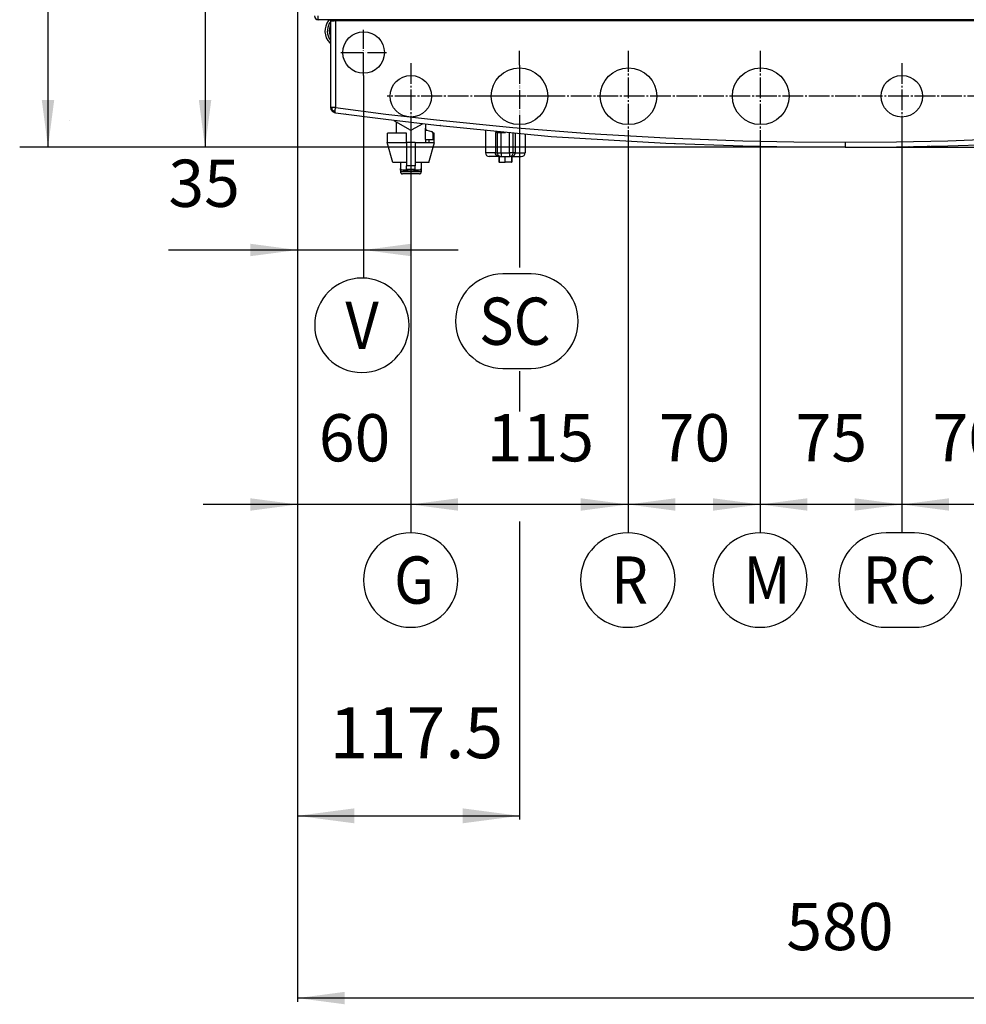
# Model space of a CAD drawing. Units: inches. Extents: x -1773 to -494, y -635 to 866.
# Drawn here: x -1740 to -1238, y -635 to -114 of the extents above; entities that cross this region are included whole.
import ezdxf

# ---------------------------------------------------------------- set-up
doc = ezdxf.new("R2010")
doc.units = ezdxf.units.IN
for name, pattern in [('DASH_CENTER', [14, 11, -1, 1, -1]), ('DOT_CENTER', [14, 12, -1, 0, -1]), ('PHANTOM', [13, 10, -1, 0, -1, 0, -1])]:
    doc.linetypes.add(name, pattern=pattern)
doc.layers.add('1', color=7, linetype='Continuous')
doc.styles.add('CONVERTER_11', font='txt.shx', dxfattribs={"width": 0.9})
doc.dimstyles.new('ME10_DIM_10', dxfattribs={"dimtxt": 25, "dimasz": 25, "dimexe": 2, "dimexo": 0, "dimgap": 2, "dimtad": 1, "dimdsep": 46, "dimtxsty": 'CONVERTER_11', "dimsah": 1, "dimcen": 0.09, "dimclrd": 2, "dimclre": 2, "dimclrt": 7, "dimadec": 0, "dimazin": 0, "dimtfac": 1, "dimtdec": 4, "dimtmove": 0, "dimatfit": 3, "dimfxl": 0, "dimtolj": 1, "dimtzin": 0, "dimarcsym": 0})
doc.dimstyles.new('ME10_DIM_11', dxfattribs={"dimtxt": 25, "dimasz": 25, "dimexe": 15, "dimexo": 0, "dimgap": 15, "dimtad": 1, "dimdec": 3, "dimdsep": 46, "dimtxsty": 'CONVERTER_11', "dimsah": 1, "dimcen": 0.09, "dimclrd": 2, "dimclre": 2, "dimclrt": 7, "dimadec": 0, "dimazin": 0, "dimtfac": 1, "dimtdec": 4, "dimtmove": 0, "dimatfit": 3, "dimfxl": 0, "dimtolj": 1, "dimtzin": 0, "dimarcsym": 0})
doc.dimstyles.new('ME10_DIM_12', dxfattribs={"dimtxt": 25, "dimasz": 25, "dimexe": 15, "dimexo": 0, "dimgap": 15, "dimtad": 1, "dimdec": 3, "dimdsep": 46, "dimtxsty": 'CONVERTER_11', "dimsah": 1, "dimcen": 0.09, "dimclrd": 2, "dimclre": 2, "dimclrt": 7, "dimadec": 0, "dimazin": 0, "dimtfac": 1, "dimtdec": 4, "dimtmove": 0, "dimatfit": 3, "dimfxl": 0, "dimtolj": 1, "dimtzin": 0, "dimarcsym": 0})
doc.dimstyles.new('ME10_DIM_19', dxfattribs={"dimtxt": 25, "dimasz": 25, "dimexe": 15, "dimexo": 0, "dimgap": 15, "dimtad": 1, "dimdec": 3, "dimdsep": 46, "dimtxsty": 'CONVERTER_11', "dimsah": 1, "dimcen": 0.09, "dimclrd": 2, "dimclre": 2, "dimclrt": 7, "dimadec": 0, "dimazin": 0, "dimtfac": 1, "dimtdec": 4, "dimtmove": 0, "dimatfit": 3, "dimfxl": 0, "dimtolj": 1, "dimtzin": 0, "dimarcsym": 0})
doc.dimstyles.new('ME10_DIM_20', dxfattribs={"dimtxt": 27, "dimasz": 30, "dimexe": 2, "dimexo": 0, "dimgap": 2, "dimtad": 1, "dimdsep": 46, "dimtxsty": 'CONVERTER_11', "dimsah": 1, "dimcen": 0.09, "dimclrd": 2, "dimclre": 2, "dimclrt": 7, "dimadec": 0, "dimazin": 0, "dimtfac": 1, "dimtdec": 4, "dimtmove": 0, "dimatfit": 3, "dimfxl": 0, "dimtolj": 1, "dimtzin": 0, "dimarcsym": 0})
doc.dimstyles.new('ME10_DIM_22', dxfattribs={"dimtxt": 25, "dimasz": 25, "dimexe": 2, "dimexo": 0, "dimgap": 2, "dimtad": 1, "dimdsep": 46, "dimtxsty": 'CONVERTER_11', "dimsah": 1, "dimcen": 0.09, "dimclrd": 2, "dimclre": 2, "dimclrt": 7, "dimadec": 0, "dimazin": 0, "dimtfac": 1, "dimtdec": 4, "dimtmove": 0, "dimatfit": 3, "dimfxl": 0, "dimtolj": 1, "dimtzin": 0, "dimarcsym": 0})
doc.dimstyles.new('ME10_DIM_24', dxfattribs={"dimtxt": 25, "dimasz": 25, "dimexe": 15, "dimexo": 0, "dimgap": 15, "dimtad": 1, "dimdec": 3, "dimdsep": 46, "dimtxsty": 'CONVERTER_11', "dimsah": 1, "dimcen": 0.09, "dimclrd": 2, "dimclre": 2, "dimclrt": 7, "dimadec": 0, "dimazin": 0, "dimtfac": 1, "dimtdec": 4, "dimtmove": 0, "dimatfit": 3, "dimfxl": 0, "dimtolj": 1, "dimtzin": 0, "dimarcsym": 0})
doc.dimstyles.new('ME10_DIM_25', dxfattribs={"dimtxt": 25, "dimasz": 25, "dimexe": 15, "dimexo": 0, "dimgap": 15, "dimtad": 1, "dimdec": 3, "dimdsep": 46, "dimtxsty": 'CONVERTER_11', "dimsah": 1, "dimcen": 0.09, "dimclrd": 2, "dimclre": 2, "dimclrt": 7, "dimadec": 0, "dimazin": 0, "dimtfac": 1, "dimtdec": 4, "dimtmove": 0, "dimatfit": 3, "dimfxl": 0, "dimtolj": 1, "dimtzin": 0, "dimarcsym": 0})
doc.dimstyles.new('ME10_DIM_26', dxfattribs={"dimtxt": 25, "dimasz": 25, "dimexe": 15, "dimexo": 0, "dimgap": 15, "dimtad": 1, "dimdec": 3, "dimdsep": 46, "dimtxsty": 'CONVERTER_11', "dimsah": 1, "dimcen": 0.09, "dimclrd": 2, "dimclre": 2, "dimclrt": 7, "dimadec": 0, "dimazin": 0, "dimtfac": 1, "dimtdec": 4, "dimtmove": 0, "dimatfit": 3, "dimfxl": 0, "dimtolj": 1, "dimtzin": 0, "dimarcsym": 0})
doc.dimstyles.new('ME10_DIM_27', dxfattribs={"dimtxt": 25, "dimasz": 25, "dimexe": 15, "dimexo": 0, "dimgap": 15, "dimtad": 1, "dimdec": 3, "dimdsep": 46, "dimtxsty": 'CONVERTER_11', "dimsah": 1, "dimcen": 0.09, "dimclrd": 2, "dimclre": 2, "dimclrt": 7, "dimadec": 0, "dimazin": 0, "dimtfac": 1, "dimtdec": 4, "dimtmove": 0, "dimatfit": 3, "dimfxl": 0, "dimtolj": 1, "dimtzin": 0, "dimarcsym": 0})
doc.dimstyles.new('ME10_DIM_28', dxfattribs={"dimtxt": 25, "dimasz": 25, "dimexe": 15, "dimexo": 0, "dimgap": 15, "dimtad": 1, "dimdec": 3, "dimdsep": 46, "dimtxsty": 'CONVERTER_11', "dimsah": 1, "dimcen": 0.09, "dimclrd": 2, "dimclre": 2, "dimclrt": 7, "dimadec": 0, "dimazin": 0, "dimtfac": 1, "dimtdec": 4, "dimtmove": 0, "dimatfit": 3, "dimfxl": 0, "dimtolj": 1, "dimtzin": 0, "dimarcsym": 0})

# ---------------------------------------------------------------- blocks, each defined once
blk = doc.blocks.new('*D2')
at = {"layer": '1', "color": 2, "linetype": 'Continuous'}
for p, q in [((-1592.63, -110.12), (-1592.63, -633.93)), ((-1012.75, -110.79), (-1012.75, -633.93)), ((-1012.75, -631.93), (-1592.63, -631.93))]:
    blk.add_line(p, q, dxfattribs=at)
at = {"layer": '1', "color": 2}
for points in [[(-1567.63, -628.64), (-1567.63, -635.22), (-1592.63, -631.93)], [(-1037.75, -635.22), (-1037.75, -628.64), (-1012.75, -631.93)]]:
    blk.add_solid(points, dxfattribs=at)
at = {"layer": '1', "color": 7, "insert": (-1333.82, -614.37), "char_height": 25, "attachment_point": 7, "rotation": 0.0001, "line_spacing_factor": 0.60024, "style": 'CONVERTER_11'}
blk.add_mtext('580', dxfattribs=at)
blk = doc.blocks.new('*D3')
at = {"layer": '1', "color": 2, "linetype": 'Continuous'}
for p, q in [((-945.55, -154.62), (-945.55, -75.43)), ((-1044.89, -154.62), (-930.55, -154.62)), ((-945.55, -181.62), (-945.55, -154.62)), ((-1302.63, -181.62), (-930.55, -181.62)), ((-945.55, -231.62), (-945.55, -181.62))]:
    blk.add_line(p, q, dxfattribs=at)
at = {"layer": '1', "color": 2}
for points in [[(-948.84, -129.62), (-942.26, -129.62), (-945.55, -154.62)], [(-942.26, -206.62), (-948.84, -206.62), (-945.55, -181.62)]]:
    blk.add_solid(points, dxfattribs=at)
at = {"layer": '1', "color": 7, "insert": (-960.55, -112.93), "char_height": 25, "attachment_point": 7, "rotation": 90, "line_spacing_factor": 0.60024, "style": 'CONVERTER_11'}
blk.add_mtext('27', dxfattribs=at)
blk = doc.blocks.new('*D4')
at = {"layer": '1', "color": 2, "linetype": 'Continuous'}
for p, q in [((-1472.63, 708.38), (-1739.78, 708.38)), ((-1724.78, -181.62), (-1724.78, 708.38)), ((-1302.63, -181.62), (-1739.78, -181.62))]:
    blk.add_line(p, q, dxfattribs=at)
at = {"layer": '1', "color": 2}
for points in [[(-1721.49, 683.38), (-1728.07, 683.38), (-1724.78, 708.38)], [(-1728.07, -156.62), (-1721.49, -156.62), (-1724.78, -181.62)]]:
    blk.add_solid(points, dxfattribs=at)
at = {"layer": '1', "color": 7, "insert": (-1740.16, 242.58), "char_height": 25, "attachment_point": 7, "rotation": 90, "line_spacing_factor": 0.60024, "style": 'CONVERTER_11'}
blk.add_mtext('890', dxfattribs=at)
blk = doc.blocks.new('*D11')
at = {"layer": '1', "color": 2, "linetype": 'Continuous'}
for p, q in [((-1592.63, -110.12), (-1592.63, -250.98)), ((-1557.63, -143.58), (-1557.63, -250.98)), ((-1661.03, -235.98), (-1592.63, -235.98)), ((-1592.63, -235.98), (-1557.63, -235.98)), ((-1557.63, -235.98), (-1507.63, -235.98))]:
    blk.add_line(p, q, dxfattribs=at)
at = {"layer": '1', "color": 2}
for points in [[(-1617.63, -239.27), (-1617.63, -232.69), (-1592.63, -235.98)], [(-1532.63, -232.69), (-1532.63, -239.27), (-1557.63, -235.98)]]:
    blk.add_solid(points, dxfattribs=at)
at = {"layer": '1', "color": 7, "insert": (-1661.03, -220.98), "char_height": 25, "attachment_point": 7, "rotation": 0.0001, "line_spacing_factor": 0.60024, "style": 'CONVERTER_11'}
blk.add_mtext('35', dxfattribs=at)
blk = doc.blocks.new('*D12')
at = {"layer": '1', "color": 2, "linetype": 'Continuous'}
for p, q in [((-1592.63, -110.12), (-1592.63, -537.47)), ((-1475.13, -178.62), (-1475.13, -245.24)), ((-1475.13, -300.12), (-1475.13, -321.46)), ((-1475.13, -379.73), (-1475.13, -537.47)), ((-1592.63, -535.47), (-1475.13, -535.47))]:
    blk.add_line(p, q, dxfattribs=at)
at = {"layer": '1', "color": 2}
for points in [[(-1562.63, -531.52), (-1562.63, -539.42), (-1592.63, -535.47)], [(-1505.13, -539.42), (-1505.13, -531.52), (-1475.13, -535.47)]]:
    blk.add_solid(points, dxfattribs=at)
at = {"layer": '1', "color": 7, "insert": (-1575.76, -513.41), "char_height": 27, "attachment_point": 7, "rotation": 0.0001, "line_spacing_factor": 0.60024, "style": 'CONVERTER_11'}
blk.add_mtext('117.5', dxfattribs=at)
blk = doc.blocks.new('*D14')
at = {"layer": '1', "color": 2, "linetype": 'Continuous'}
for p, q in [((-1591.23, 688.38), (-1643.62, 688.38)), ((-1641.62, 688.38), (-1641.62, -181.62)), ((-1302.63, -181.62), (-1643.62, -181.62))]:
    blk.add_line(p, q, dxfattribs=at)
at = {"layer": '1', "color": 2}
for points in [[(-1638.32, 663.38), (-1644.91, 663.38), (-1641.62, 688.38)], [(-1644.91, -156.62), (-1638.32, -156.62), (-1641.62, -181.62)]]:
    blk.add_solid(points, dxfattribs=at)
at = {"layer": '1', "color": 7, "insert": (-1656.45, 221.2), "char_height": 25, "attachment_point": 7, "rotation": 90, "line_spacing_factor": 0.60024, "style": 'CONVERTER_11'}
blk.add_mtext('870', dxfattribs=at)
blk = doc.blocks.new('*D16')
at = {"layer": '1', "color": 2, "linetype": 'Continuous'}
for p, q in [((-1592.63, -110.12), (-1592.63, -385.68)), ((-1532.63, -172.22), (-1532.63, -385.68)), ((-1592.63, -370.68), (-1642.63, -370.68)), ((-1532.63, -370.68), (-1592.63, -370.68)), ((-1482.63, -370.68), (-1532.63, -370.68))]:
    blk.add_line(p, q, dxfattribs=at)
at = {"layer": '1', "color": 2}
for points in [[(-1617.63, -373.97), (-1617.63, -367.39), (-1592.63, -370.68)], [(-1507.63, -367.39), (-1507.63, -373.97), (-1532.63, -370.68)]]:
    blk.add_solid(points, dxfattribs=at)
at = {"layer": '1', "color": 7, "insert": (-1581.38, -355.68), "char_height": 25, "attachment_point": 7, "rotation": 0.0001, "line_spacing_factor": 0.60024, "style": 'CONVERTER_11'}
blk.add_mtext('60', dxfattribs=at)
blk = doc.blocks.new('*D17')
at = {"layer": '1', "color": 2, "linetype": 'Continuous'}
for p, q in [((-1532.63, -172.22), (-1532.63, -385.68)), ((-1417.63, -178.62), (-1417.63, -385.68)), ((-1417.63, -370.68), (-1532.63, -370.68))]:
    blk.add_line(p, q, dxfattribs=at)
at = {"layer": '1', "color": 2}
for points in [[(-1507.63, -367.39), (-1507.63, -373.97), (-1532.63, -370.68)], [(-1442.63, -373.97), (-1442.63, -367.39), (-1417.63, -370.68)]]:
    blk.add_solid(points, dxfattribs=at)
at = {"layer": '1', "color": 7, "insert": (-1492.44, -355.68), "char_height": 25, "attachment_point": 7, "rotation": 0.0001, "line_spacing_factor": 0.60024, "style": 'CONVERTER_11'}
blk.add_mtext('115', dxfattribs=at)
blk = doc.blocks.new('*D18')
at = {"layer": '1', "color": 2, "linetype": 'Continuous'}
for p, q in [((-1417.63, -178.62), (-1417.63, -385.68)), ((-1347.63, -178.62), (-1347.63, -385.68)), ((-1347.63, -370.68), (-1417.63, -370.68))]:
    blk.add_line(p, q, dxfattribs=at)
at = {"layer": '1', "color": 2}
for points in [[(-1392.63, -367.39), (-1392.63, -373.97), (-1417.63, -370.68)], [(-1372.63, -373.97), (-1372.63, -367.39), (-1347.63, -370.68)]]:
    blk.add_solid(points, dxfattribs=at)
at = {"layer": '1', "color": 7, "insert": (-1401.38, -355.68), "char_height": 25, "attachment_point": 7, "rotation": 0.0001, "line_spacing_factor": 0.60024, "style": 'CONVERTER_11'}
blk.add_mtext('70', dxfattribs=at)
blk = doc.blocks.new('*D19')
at = {"layer": '1', "color": 2, "linetype": 'Continuous'}
for p, q in [((-1272.63, -172.22), (-1272.63, -385.68)), ((-1347.63, -178.62), (-1347.63, -385.68)), ((-1272.63, -370.68), (-1347.63, -370.68))]:
    blk.add_line(p, q, dxfattribs=at)
at = {"layer": '1', "color": 2}
for points in [[(-1322.63, -367.39), (-1322.63, -373.97), (-1347.63, -370.68)], [(-1297.63, -373.97), (-1297.63, -367.39), (-1272.63, -370.68)]]:
    blk.add_solid(points, dxfattribs=at)
at = {"layer": '1', "color": 7, "insert": (-1328.88, -355.68), "char_height": 25, "attachment_point": 7, "rotation": 0.0001, "line_spacing_factor": 0.60024, "style": 'CONVERTER_11'}
blk.add_mtext('75', dxfattribs=at)
blk = doc.blocks.new('*D20')
at = {"layer": '1', "color": 2, "linetype": 'Continuous'}
for p, q in [((-1272.63, -172.22), (-1272.63, -385.68)), ((-1202.63, -172.22), (-1202.63, -385.68)), ((-1202.63, -370.68), (-1272.63, -370.68))]:
    blk.add_line(p, q, dxfattribs=at)
at = {"layer": '1', "color": 2}
for points in [[(-1247.63, -367.39), (-1247.63, -373.97), (-1272.63, -370.68)], [(-1227.63, -373.97), (-1227.63, -367.39), (-1202.63, -370.68)]]:
    blk.add_solid(points, dxfattribs=at)
at = {"layer": '1', "color": 7, "insert": (-1256.38, -355.68), "char_height": 25, "attachment_point": 7, "rotation": 0.0001, "line_spacing_factor": 0.60024, "style": 'CONVERTER_11'}
blk.add_mtext('70', dxfattribs=at)
blk = doc.blocks.new('15_026835______VICTRIX_ZEUS_24_KW_DIMENSIONI_PRINCIPALI_____________________', base_point=(-1086.016, 170.6378))
at = {"color": 3, "linetype": 'Continuous'}
for p, q in [((-1581.6337, -114.1229), (-1581.6337, -112.1241)), ((-1581.6337, -114.1241), (-1581.6337, -114.1229)), ((-1023.6337, -114.1241), (-1581.6337, -114.1241)), ((-1575.825, -114.1241), (-1576.2104, -114.5296)), ((-1575.6337, -114.1241), (-1575.4561, -114.1609)), ((-1575.4561, -114.1609), (-1575.4326, -114.1721)), ((-1575.4326, -114.1721), (-1575.3408, -114.2208)), ((-1575.4326, -114.1721), (-1575.4089, -114.1833)), ((-1575.4089, -114.1833), (-1575.3406, -114.2209)), ((-1575.3408, -114.2208), (-1575.2802, -114.2705)), ((-1575.3406, -114.2209), (-1575.2801, -114.2705)), ((-1575.2802, -114.2705), (-1575.2636, -114.2907)), ((-1575.2801, -114.2705), (-1575.2636, -114.2907)), ((-1575.2636, -114.2907), (-1575.204, -114.3758)), ((-1575.204, -114.3758), (-1575.1594, -114.4701)), ((-1575.1594, -114.4701), (-1575.1528, -114.4951)), ((-1575.1594, -114.4701), (-1575.153, -114.4946)), ((-1575.153, -114.4946), (-1575.1379, -114.5969)), ((-1575.1528, -114.4951), (-1575.1337, -114.6241)), ((-1575.1379, -114.5969), (-1575.1337, -114.6241)), ((-1575.1337, -114.6241), (-1575.1337, -160.3557)), ((-1575.1337, -114.6241), (-1575.0552, -114.6323)), ((-1575.0552, -114.6323), (-1575.0159, -114.6365)), ((-1575.0159, -114.6365), (-1574.687, -114.6435)), ((-1574.687, -114.6435), (-1574.3685, -114.6433)), ((-1574.3685, -114.6433), (-1573.9833, -114.638)), ((-1573.9833, -114.638), (-1573.3042, -114.6181)), ((-1573.3042, -114.6181), (-1572.5358, -114.5805)), ((-1572.5997, -114.1274), (-1572.6029, -114.1241)), ((-1572.5673, -114.1995), (-1572.5997, -114.1274)), ((-1572.5574, -114.2554), (-1572.5673, -114.1995)), ((-1572.5491, -114.324), (-1572.5574, -114.2554)), ((-1572.5467, -114.3556), (-1572.5491, -114.324)), ((-1572.5358, -114.5805), (-1572.5467, -114.3556)), ((-1572.5358, -114.5805), (-1572.5366, -160.6172)), ((-1572.5358, -114.5805), (-1032.7316, -114.5805)), ((-1553.8337, -114.1909), (-1553.754, -114.1241)), ((-1553.8337, -114.1909), (-1547.4553, -114.1909)), ((-1553.8173, -114.3587), (-1553.8337, -114.1909)), ((-1553.8173, -114.3587), (-1552.5925, -114.3587)), ((-1552.5925, -114.3587), (-1547.4337, -114.3587)), ((-1547.5336, -114.1241), (-1547.4553, -114.1909)), ((-1547.4553, -114.1909), (-1547.4337, -114.1909)), ((-1547.4337, -114.1909), (-1547.4337, -114.3587)), ((-1575.1337, -115.2215), (-1575.8157, -116.1792)), ((-1575.1337, -117.0861), (-1575.3483, -117.4875)), ((-1575.4097, -124.7006), (-1575.1337, -125.0339)), ((-1575.3483, -122.7606), (-1575.1337, -123.162)), ((-1575.6074, -126.421), (-1575.1337, -126.8277)), ((-1575.1337, -160.3557), (-1575.0856, -160.8911)), ((-1575.1071, -160.3791), (-1575.1337, -160.3557)), ((-1575.0805, -160.4025), (-1575.1071, -160.3791)), ((-1575.0856, -160.8911), (-1574.9782, -161.2802)), ((-1574.928, -160.4474), (-1575.0805, -160.4025)), ((-1574.9782, -161.2802), (-1574.9426, -161.4093)), ((-1574.9325, -161.4304), (-1574.9782, -161.2802)), ((-1574.9426, -161.4093), (-1574.9327, -161.43)), ((-1574.9327, -161.43), (-1574.901, -161.4958)), ((-1574.901, -161.4958), (-1574.9325, -161.4304)), ((-1574.6872, -160.4894), (-1574.928, -160.4474)), ((-1574.901, -161.4958), (-1574.8646, -161.5713)), ((-1574.8644, -161.5717), (-1574.901, -161.4958)), ((-1574.3688, -160.5274), (-1574.6872, -160.4894)), ((-1574.3081, -161.3158), (-1574.3688, -160.5274)), ((-1573.9838, -160.5603), (-1574.3688, -160.5274)), ((-1574.0861, -162.0213), (-1574.3081, -161.3158)), ((-1573.5428, -160.5869), (-1573.9838, -160.5603)), ((-1573.0568, -160.6062), (-1573.5428, -160.5869)), ((-1572.5366, -160.6172), (-1573.0568, -160.6062)), ((-1572.6388, -161.6269), (-1572.5937, -161.1213)), ((-1572.5937, -161.1213), (-1572.5366, -160.6172)), ((-1572.5366, -160.6172), (-1545.8016, -164.0699)), ((-1574.8646, -161.5713), (-1574.8214, -161.661)), ((-1574.8214, -161.661), (-1574.8644, -161.5717)), ((-1574.8214, -161.661), (-1574.7966, -161.7127)), ((-1574.7965, -161.7129), (-1574.8214, -161.661)), ((-1574.7966, -161.7127), (-1574.7095, -161.8937)), ((-1574.7095, -161.8937), (-1574.7965, -161.7129)), ((-1574.7095, -161.8937), (-1574.4588, -162.2389)), ((-1574.4588, -162.2389), (-1574.7095, -161.8937)), ((-1574.4588, -162.2389), (-1574.3936, -162.3287)), ((-1574.3224, -162.2501), (-1574.3936, -162.3287)), ((-1574.3936, -162.3287), (-1574.0052, -162.7003)), ((-1574.0861, -162.0213), (-1574.3224, -162.2501)), ((-1574.0861, -162.0213), (-1573.4502, -162.3469)), ((-1574.0052, -162.7003), (-1573.6302, -162.9482)), ((-1573.6302, -162.9482), (-1573.5568, -162.9967)), ((-1573.6302, -162.9482), (-1573.5568, -162.9967)), ((-1573.5568, -162.9967), (-1572.9078, -163.2437)), ((-1573.5568, -162.9967), (-1573.205, -163.1473)), ((-1573.4502, -162.3469), (-1572.6783, -162.5315)), ((-1573.205, -163.1473), (-1572.8006, -163.2682)), ((-1572.9078, -163.2437), (-1572.602, -163.3137)), ((-1572.8006, -163.2682), (-1572.602, -163.3137)), ((-1572.6783, -162.5315), (-1572.668, -162.1065)), ((-1572.6686, -162.8771), (-1572.6783, -162.5315)), ((-1572.6399, -163.1269), (-1572.6686, -162.8771)), ((-1572.668, -162.1065), (-1572.6388, -161.6269)), ((-1572.5952, -163.2756), (-1572.6399, -163.1269)), ((-1572.602, -163.3137), (-1572.5386, -163.3282)), ((-1572.5386, -163.3282), (-1572.5952, -163.2756)), ((-1572.5386, -163.3282), (-1545.8033, -166.7862)), ((-1567.2513, -164.0121), (-1567.393, -164.0222)), ((-1545.8016, -164.0699), (-1518.9868, -167.1664)), ((-1713.3022, -167.5843), (-1713.3022, -167.5843)), ((-1545.8033, -166.7862), (-1518.9882, -169.8873)), ((-1544.4971, -166.9457), (-1544.4723, -166.9401)), ((-1533.2055, -172.4693), (-1541.5373, -167.659)), ((-1540.3837, -168.325), (-1540.3837, -174.179)), ((-1535.7362, -167.9504), (-1535.7412, -167.9929)), ((-1526.7207, -169.3856), (-1532.0619, -172.4693)), ((-1531.8629, -168.4441), (-1531.8947, -168.4405)), ((-1525.7337, -169.1417), (-1525.7299, -169.1077)), ((-1525.1202, -171.5683), (-1525.1202, -177.479)), ((-1524.8837, -169.5918), (-1524.8837, -171.6398)), ((-1518.9882, -169.8873), (-1458.4111, -175.8584)), ((-1518.9868, -167.1664), (-1478.6334, -171.1381)), ((-1516.9775, -170.1051), (-1517.0299, -170.0804)), ((-1513.3306, -170.445), (-1513.4744, -170.4796)), ((-1478.6334, -171.1381), (-1438.1486, -174.296)), ((-1534.8837, -174.179), (-1544.9885, -174.179)), ((-1544.9885, -179.179), (-1544.9885, -174.179)), ((-1534.8837, -179.179), (-1534.8837, -174.179)), ((-1524.3513, -172.5498), (-1524.1425, -172.6058)), ((-1524.1425, -172.6058), (-1521.6249, -173.2804)), ((-1520.279, -174.179), (-1520.886, -174.179)), ((-1520.8837, -177.479), (-1520.8837, -174.2463)), ((-1520.279, -179.179), (-1520.279, -174.179)), ((-1493.1337, -172.8857), (-1493.1337, -184.479)), ((-1486.8368, -173.879), (-1487.8837, -173.879)), ((-1487.8837, -173.879), (-1487.8837, -184.479)), ((-1486.8368, -173.879), (-1484.8498, -173.879)), ((-1486.8368, -184.479), (-1486.8368, -173.879)), ((-1484.8498, -173.879), (-1482.4514, -173.879)), ((-1484.8498, -184.479), (-1484.8498, -173.879)), ((-1480.4176, -184.479), (-1480.4176, -174.0615)), ((-1478.4306, -184.479), (-1478.4306, -174.2378)), ((-1477.3837, -174.3299), (-1477.3837, -184.479)), ((-1473.6909, -174.2512), (-1473.6947, -174.2952)), ((-1472.1337, -174.7834), (-1472.1337, -184.479)), ((-1458.4111, -175.8584), (-1397.5624, -179.37)), ((-1438.1486, -174.296), (-1397.5618, -176.6348)), ((-1397.5618, -176.6348), (-1356.9035, -178.1502)), ((-1248.364, -178.1502), (-1207.7056, -176.6348)), ((-1542.1337, -189.679), (-1545.1337, -179.179)), ((-1544.9885, -179.179), (-1545.1337, -179.179)), ((-1544.9885, -179.179), (-1534.8837, -179.179)), ((-1534.8837, -179.179), (-1534.8837, -189.679)), ((-1530.3837, -179.179), (-1534.8837, -179.179)), ((-1530.3837, -179.179), (-1530.3837, -189.679)), ((-1530.3837, -179.179), (-1522.9178, -179.179)), ((-1525.1202, -177.479), (-1524.8837, -177.479)), ((-1524.8837, -177.479), (-1524.8837, -179.179)), ((-1524.8837, -177.479), (-1522.9178, -177.479)), ((-1523.1337, -189.679), (-1520.1337, -179.179)), ((-1522.9178, -179.179), (-1522.9178, -177.479)), ((-1522.9178, -177.479), (-1520.8837, -177.479)), ((-1522.9178, -179.179), (-1520.279, -179.179)), ((-1520.1337, -179.179), (-1520.279, -179.179)), ((-1401.6388, -179.1347), (-1401.6406, -179.172)), ((-1397.5624, -179.37), (-1356.9035, -180.8876)), ((-1393.0005, -179.5402), (-1392.8832, -179.5868)), ((-1356.9035, -178.1502), (-1329.7732, -178.7017)), ((-1356.9035, -180.8876), (-1329.7733, -181.4399)), ((-1339.5933, -181.24), (-1339.5941, -181.2825)), ((-1330.8567, -181.4179), (-1330.8364, -181.4252)), ((-1329.7733, -181.4399), (-1302.6337, -181.6241)), ((-1329.7732, -178.7017), (-1302.6337, -178.8856)), ((-1327.2919, -181.4568), (-1327.3361, -181.4715)), ((-1318.5783, -181.5605), (-1318.578, -181.5159)), ((-1308.5707, -181.5838), (-1308.5708, -181.6153)), ((-1302.6337, -178.8856), (-1275.4943, -178.7017)), ((-1302.6337, -178.8856), (-1302.6337, -181.5543)), ((-1302.6337, -181.6241), (-1275.4941, -181.4399)), ((-1302.6337, -181.5543), (-1302.6337, -181.6241)), ((-1299.8617, -181.6053), (-1299.8131, -181.6221)), ((-1299.857, -181.6069), (-1296.5875, -181.6143)), ((-1296.5875, -181.6143), (-1296.4569, -181.6146)), ((-1296.4569, -181.6146), (-1296.3094, -181.6129)), ((-1296.3128, -181.6141), (-1296.2171, -181.5805)), ((-1287.5551, -181.5673), (-1287.5554, -181.5218)), ((-1277.5476, -181.4668), (-1277.5477, -181.4539)), ((-1275.4943, -178.7017), (-1248.364, -178.1502)), ((-1275.4941, -181.4399), (-1248.3636, -180.8876)), ((-1268.7898, -181.3377), (-1268.8878, -181.3055)), ((-1268.8786, -181.3085), (-1266.0367, -181.277)), ((-1259.25, -181.1187), (-1257.8507, -181.0808)), ((-1252.3082, -180.9679), (-1252.2189, -180.9886)), ((-1248.3636, -180.8876), (-1207.705, -179.37)), ((-1487.8837, -184.479), (-1493.1337, -184.479)), ((-1486.1337, -186.479), (-1491.1337, -186.479)), ((-1487.8837, -184.479), (-1486.8368, -184.479)), ((-1486.8368, -184.479), (-1484.8498, -184.479)), ((-1486.1337, -186.479), (-1486.1337, -189.479)), ((-1486.0192, -186.479), (-1485.8837, -186.479)), ((-1485.8837, -186.479), (-1485.8837, -189.479)), ((-1485.8837, -186.479), (-1484.8498, -186.479)), ((-1484.8498, -184.479), (-1484.8498, -186.479)), ((-1484.8498, -184.479), (-1480.4176, -184.479)), ((-1484.8498, -186.479), (-1482.6337, -186.479)), ((-1482.6337, -189.479), (-1482.6337, -186.479)), ((-1482.6337, -186.479), (-1480.4176, -186.479)), ((-1480.4176, -184.479), (-1480.4176, -186.479)), ((-1478.4306, -184.479), (-1480.4176, -184.479)), ((-1479.3837, -186.479), (-1480.4176, -186.479)), ((-1479.3837, -186.479), (-1479.3837, -189.479)), ((-1479.2482, -186.479), (-1479.3837, -186.479)), ((-1479.1337, -186.479), (-1479.1337, -189.479)), ((-1479.1337, -186.479), (-1474.1337, -186.479)), ((-1477.3837, -184.479), (-1478.4306, -184.479)), ((-1477.3837, -184.479), (-1472.1337, -184.479)), ((-1538.1337, -189.679), (-1542.1337, -189.679)), ((-1538.1337, -189.679), (-1538.1337, -192.8302)), ((-1534.8837, -189.679), (-1538.1337, -189.679)), ((-1534.8837, -189.679), (-1534.8837, -191.379)), ((-1534.8837, -193.379), (-1534.8837, -191.379)), ((-1530.3837, -191.379), (-1534.8837, -191.379)), ((-1530.3837, -189.679), (-1530.3837, -191.379)), ((-1527.1337, -189.679), (-1530.3837, -189.679)), ((-1530.3837, -193.379), (-1530.3837, -191.379)), ((-1527.1337, -189.679), (-1527.1337, -192.8302)), ((-1523.1337, -189.679), (-1527.1337, -189.679)), ((-1485.8837, -189.479), (-1486.1337, -189.479)), ((-1485.8837, -189.479), (-1482.6337, -189.479)), ((-1479.3837, -189.479), (-1482.6337, -189.479)), ((-1479.3837, -189.479), (-1479.1337, -189.479)), ((-1538.1337, -193.679), (-1538.1337, -192.8302)), ((-1538.1337, -193.679), (-1538.1337, -194.679)), ((-1535.5158, -193.679), (-1538.1337, -193.679)), ((-1532.6337, -194.679), (-1538.1337, -194.679)), ((-1532.6337, -195.679), (-1537.1337, -195.679)), ((-1535.5158, -193.679), (-1535.2516, -193.679)), ((-1530.0158, -193.679), (-1535.2516, -193.679)), ((-1530.3837, -193.379), (-1534.8837, -193.379)), ((-1527.1337, -194.679), (-1532.6337, -194.679)), ((-1528.1337, -195.679), (-1532.6337, -195.679)), ((-1529.7516, -193.679), (-1530.0158, -193.679)), ((-1527.1337, -193.679), (-1529.7516, -193.679)), ((-1527.1337, -192.8302), (-1527.1337, -193.679)), ((-1527.1337, -193.679), (-1527.1337, -194.679))]:
    blk.add_line(p, q, dxfattribs=at)
for centre, radius, start, end in [((-1581.6337, -112.1241), 2, 180, -90), ((-1568.983, -120.1241), 9.1397, 142.257919, -136.451546), ((-1568.983, -120.1241), 7.8897, 150.000153, -144.545288), ((-1568.983, -120.1241), 6.8897, 157.500084, -157.500084), ((-1524.0962, -171.558), 1.024, -179.427727, -104.423253), ((-1523.8837, -171.6398), 1, 180, -105), ((-1532.6337, -155.479), 17, -91.927513, -88.072487), ((-1521.8837, -174.2463), 1, 3.860473, 75), ((-1521.8837, -174.2463), 1, 0, 3.860473), ((-1491.1337, -184.479), 2, 180, -90), ((-1484.8433, -184.4855), 1.9935, 179.812776, -90.186614), ((-1480.4241, -184.4855), 1.9935, -89.813386, 0.187224), ((-1474.1337, -184.479), 2, -90, 0), ((-1537.1337, -194.679), 1, 180, -90), ((-1528.1337, -194.679), 1, -90, 0)]:
    blk.add_arc(centre, radius, start, end, dxfattribs=at)
for points in [[(-1525.1202, -171.5683), (-1525.0948, -171.576), (-1525.0708, -171.5832), (-1525.0483, -171.59), (-1525.0272, -171.5964), (-1525.0075, -171.6024), (-1524.9892, -171.6079), (-1524.9724, -171.613), (-1524.9571, -171.6176), (-1524.9431, -171.6218), (-1524.9134, -171.6308), (-1524.8837, -171.6398)], [(-1302.6337, -178.8856), (-1302.6337, -179.0175), (-1302.6337, -179.1482), (-1302.6337, -179.2775), (-1302.6337, -179.4052), (-1302.6337, -179.5312), (-1302.6337, -179.6553), (-1302.6337, -179.7774), (-1302.6337, -179.8971), (-1302.6337, -180.0144), (-1302.6337, -180.0199), (-1302.6337, -180.0282), (-1302.6337, -180.0392), (-1302.6337, -180.0526), (-1302.6337, -180.0685), (-1302.6337, -180.0867), (-1302.6337, -180.1071), (-1302.6337, -180.1296), (-1302.6337, -180.1541), (-1302.6337, -180.1804), (-1302.6337, -180.2085), (-1302.6337, -180.2383), (-1302.6337, -180.2696), (-1302.6337, -180.3023), (-1302.6337, -180.3364), (-1302.6337, -180.3717), (-1302.6337, -180.4081), (-1302.6337, -180.4455), (-1302.6337, -180.4838), (-1302.6337, -180.5228), (-1302.6337, -180.5626), (-1302.6337, -180.6029), (-1302.6337, -180.6436), (-1302.6337, -180.6847), (-1302.6337, -180.7261), (-1302.6337, -180.7675), (-1302.6337, -180.809), (-1302.6337, -180.8708), (-1302.6337, -180.9305), (-1302.6337, -180.9881), (-1302.6337, -181.0436), (-1302.6337, -181.097), (-1302.6337, -181.1481), (-1302.6337, -181.197), (-1302.6337, -181.2436), (-1302.6337, -181.2878), (-1302.6337, -181.3296), (-1302.6337, -181.369), (-1302.6337, -181.4965), (-1302.6337, -181.6241)], [(-1486.1337, -186.479), (-1486.1759, -186.4747), (-1486.2169, -186.4697), (-1486.2564, -186.464), (-1486.2947, -186.4578), (-1486.3314, -186.4511), (-1486.3668, -186.444), (-1486.4007, -186.4365), (-1486.433, -186.4288), (-1486.4638, -186.4209), (-1486.493, -186.4128), (-1486.5205, -186.4048), (-1486.5708, -186.3888), (-1486.6206, -186.3714), (-1486.6699, -186.3524), (-1486.7186, -186.3321), (-1486.7667, -186.3102), (-1486.8142, -186.287), (-1486.8611, -186.2623), (-1486.9073, -186.2363), (-1486.9528, -186.2089), (-1486.9976, -186.1801), (-1487.0417, -186.15), (-1487.085, -186.1185), (-1487.1274, -186.0857), (-1487.1691, -186.0517), (-1487.2099, -186.0164), (-1487.2498, -185.9798), (-1487.2888, -185.9419), (-1487.3217, -185.9083), (-1487.3531, -185.8746), (-1487.383, -185.8409), (-1487.4115, -185.8074), (-1487.4386, -185.774), (-1487.4643, -185.7409), (-1487.4887, -185.7082), (-1487.5117, -185.6758), (-1487.5335, -185.644), (-1487.554, -185.6128), (-1487.5733, -185.5822), (-1487.5914, -185.5523), (-1487.6083, -185.5233), (-1487.6242, -185.4952), (-1487.6389, -185.468), (-1487.6525, -185.4419), (-1487.6652, -185.4169), (-1487.6768, -185.3931), (-1487.6874, -185.3706), (-1487.7072, -185.3268), (-1487.7256, -185.2835), (-1487.7426, -185.2407), (-1487.7584, -185.1984), (-1487.773, -185.1567), (-1487.7863, -185.1156), (-1487.7986, -185.0752), (-1487.8098, -185.0355), (-1487.8199, -184.9966), (-1487.8291, -184.9585), (-1487.8373, -184.9214), (-1487.8447, -184.8851), (-1487.8512, -184.8499), (-1487.857, -184.8157), (-1487.862, -184.7826), (-1487.8664, -184.7506), (-1487.8701, -184.7198), (-1487.8733, -184.6903), (-1487.8759, -184.6621), (-1487.878, -184.6352), (-1487.8797, -184.6098), (-1487.881, -184.5858), (-1487.882, -184.5632), (-1487.8828, -184.5423), (-1487.8835, -184.5106), (-1487.8837, -184.479)], [(-1486.0192, -186.479), (-1486.0583, -186.4787), (-1486.0964, -186.4783), (-1486.1337, -186.479)], [(-1479.2482, -186.479), (-1479.2124, -186.4787), (-1479.1742, -186.4785), (-1479.1337, -186.479)], [(-1479.1337, -186.479), (-1479.1003, -186.4754), (-1479.0655, -186.4712), (-1479.0295, -186.4663), (-1478.9923, -186.4607), (-1478.9539, -186.4542), (-1478.9145, -186.4466), (-1478.874, -186.4381), (-1478.8325, -186.4283), (-1478.7901, -186.4172), (-1478.7469, -186.4048), (-1478.6972, -186.389), (-1478.6491, -186.3722), (-1478.6025, -186.3544), (-1478.5574, -186.3358), (-1478.5139, -186.3164), (-1478.4719, -186.2963), (-1478.4314, -186.2757), (-1478.3924, -186.2547), (-1478.355, -186.2333), (-1478.3191, -186.2116), (-1478.2847, -186.1899), (-1478.2519, -186.1681), (-1478.2206, -186.1463), (-1478.1909, -186.1248), (-1478.1627, -186.1035), (-1478.136, -186.0826), (-1478.1109, -186.0623), (-1478.0874, -186.0425), (-1478.0653, -186.0234), (-1478.0449, -186.005), (-1478.026, -185.9877), (-1478.0087, -185.9713), (-1477.9929, -185.956), (-1477.9787, -185.9419), (-1477.9615, -185.9246), (-1477.9435, -185.9059), (-1477.9246, -185.8858), (-1477.9051, -185.8643), (-1477.8849, -185.8415), (-1477.8642, -185.8173), (-1477.843, -185.7916), (-1477.8214, -185.7645), (-1477.7994, -185.7361), (-1477.7773, -185.7061), (-1477.755, -185.6748), (-1477.7325, -185.6419), (-1477.7101, -185.6076), (-1477.6878, -185.5719), (-1477.6656, -185.5346), (-1477.6437, -185.4959), (-1477.622, -185.4556), (-1477.6008, -185.4138), (-1477.58, -185.3706), (-1477.5709, -185.3509), (-1477.5614, -185.3295), (-1477.5515, -185.3065), (-1477.5412, -185.282), (-1477.5307, -185.2558), (-1477.52, -185.2282), (-1477.5092, -185.1989), (-1477.4984, -185.1682), (-1477.4876, -185.136), (-1477.477, -185.1023), (-1477.4665, -185.0672), (-1477.4564, -185.0307), (-1477.4466, -184.9928), (-1477.4372, -184.9535), (-1477.4283, -184.9129), (-1477.42, -184.871), (-1477.4124, -184.8277), (-1477.4055, -184.7832), (-1477.3994, -184.7374), (-1477.3942, -184.6904), (-1477.39, -184.6422), (-1477.3867, -184.5928), (-1477.3846, -184.5423), (-1477.3839, -184.5106), (-1477.3837, -184.479)], [(-1538.1337, -192.8302), (-1538.1307, -192.8848), (-1538.1215, -192.9393), (-1538.1061, -192.9935), (-1538.0846, -193.0471), (-1538.0567, -193.0998), (-1538.0226, -193.1515), (-1537.9821, -193.2019), (-1537.954, -193.2321), (-1537.9213, -193.2636), (-1537.8837, -193.2961), (-1537.8408, -193.3292), (-1537.7922, -193.3625), (-1537.7377, -193.3957), (-1537.6767, -193.4285), (-1537.5806, -193.4726), (-1537.4811, -193.5105), (-1537.3792, -193.5428), (-1537.2761, -193.57), (-1537.1728, -193.5926), (-1537.0706, -193.6111), (-1536.9705, -193.626), (-1536.8703, -193.6383), (-1536.7675, -193.6485), (-1536.6617, -193.6569), (-1536.5526, -193.6636), (-1536.4398, -193.6687), (-1536.3229, -193.6726), (-1536.2016, -193.6753), (-1536.0755, -193.6771), (-1535.9442, -193.6782), (-1535.8074, -193.6788), (-1535.6647, -193.6789), (-1535.5158, -193.679)], [(-1535.2516, -193.679), (-1535.1615, -193.6789), (-1535.0737, -193.6789), (-1534.9881, -193.6788), (-1534.9046, -193.6786), (-1534.8232, -193.6782), (-1534.7438, -193.6776), (-1534.6663, -193.6768), (-1534.5907, -193.6758), (-1534.5168, -193.6744), (-1534.4446, -193.6726), (-1534.3739, -193.6704), (-1534.3048, -193.6678), (-1534.2372, -193.6647), (-1534.1708, -193.6611), (-1534.1058, -193.6569), (-1534.042, -193.6521), (-1533.9792, -193.6467), (-1533.9176, -193.6405), (-1533.8568, -193.6337), (-1533.797, -193.626), (-1533.7389, -193.6177), (-1533.68, -193.6083), (-1533.6204, -193.5976), (-1533.5603, -193.5855), (-1533.5, -193.572), (-1533.4397, -193.557), (-1533.3797, -193.5403), (-1533.3201, -193.5219), (-1533.2612, -193.5016), (-1533.2031, -193.4793), (-1533.1462, -193.455), (-1533.0907, -193.4285), (-1533.0596, -193.4123), (-1533.0298, -193.3958), (-1533.0013, -193.379)], [(-1532.2661, -193.379), (-1532.2379, -193.3956), (-1532.2081, -193.4121), (-1532.1767, -193.4285), (-1532.1212, -193.455), (-1532.0643, -193.4793), (-1532.0062, -193.5016), (-1531.9473, -193.5219), (-1531.8877, -193.5403), (-1531.8277, -193.557), (-1531.7674, -193.572), (-1531.7072, -193.5855), (-1531.6471, -193.5975), (-1531.5875, -193.6082), (-1531.5286, -193.6177), (-1531.4705, -193.626), (-1531.4107, -193.6337), (-1531.35, -193.6405), (-1531.2883, -193.6467), (-1531.2256, -193.6521), (-1531.1617, -193.6569), (-1531.0967, -193.6611), (-1531.0303, -193.6647), (-1530.9627, -193.6678), (-1530.8935, -193.6704), (-1530.8229, -193.6726), (-1530.7507, -193.6744), (-1530.6768, -193.6758), (-1530.6011, -193.6768), (-1530.5236, -193.6776), (-1530.4442, -193.6782), (-1530.3628, -193.6786), (-1530.2794, -193.6788), (-1530.1938, -193.6789), (-1530.1059, -193.6789), (-1530.0158, -193.679)], [(-1529.7516, -193.679), (-1529.6236, -193.6789), (-1529.5002, -193.6788), (-1529.3811, -193.6785), (-1529.2663, -193.6778), (-1529.1554, -193.6767), (-1529.0483, -193.675), (-1528.9446, -193.6726), (-1528.8441, -193.6694), (-1528.7467, -193.6652), (-1528.6521, -193.66), (-1528.5601, -193.6535), (-1528.4704, -193.6458), (-1528.3827, -193.6367), (-1528.297, -193.626), (-1528.2096, -193.6131), (-1528.1204, -193.5976), (-1528.0302, -193.579), (-1527.9397, -193.557), (-1527.8498, -193.5313), (-1527.7612, -193.5016), (-1527.6745, -193.4674), (-1527.5907, -193.4285), (-1527.5509, -193.4076), (-1527.5082, -193.3831), (-1527.4636, -193.3549), (-1527.418, -193.3229), (-1527.3725, -193.2868), (-1527.328, -193.2466), (-1527.2855, -193.202), (-1527.2734, -193.188), (-1527.2592, -193.1706), (-1527.2435, -193.1498), (-1527.2269, -193.1259), (-1527.21, -193.0988), (-1527.1934, -193.0686), (-1527.1777, -193.0356), (-1527.1635, -192.9998), (-1527.1513, -192.9612), (-1527.142, -192.92), (-1527.1359, -192.8763), (-1527.1337, -192.8302)]]:
    blk.add_spline(points, degree=3, dxfattribs=at)
at = {"layer": '1', "color": 2, "linetype": 'DOT_CENTER'}
for p, q in [((-1557.6337, -143.577), (-1557.6337, -119.377)), ((-1569.7337, -131.477), (-1545.5337, -131.477))]:
    blk.add_line(p, q, dxfattribs=at)
at = {"layer": '1', "color": 2, "linetype": 'PHANTOM'}
for p, q in [((-1475.1337, -138.1241), (-1475.1337, -130.6241)), ((-1475.1337, -138.1241), (-1475.1337, -171.1241)), ((-1458.6337, -154.6241), (-1491.6337, -154.6241)), ((-1475.1337, -171.1241), (-1475.1337, -178.6241))]:
    blk.add_line(p, q, dxfattribs=at)
at = {"layer": '1', "color": 2, "linetype": 'DASH_CENTER'}
for p, q in [((-1417.6337, -130.6241), (-1417.6337, -178.6241)), ((-1347.6337, -130.6241), (-1347.6337, -178.6241)), ((-1532.6337, -137.0241), (-1532.6337, -172.2241)), ((-1272.6337, -137.0241), (-1272.6337, -172.2241)), ((-1460.1337, -154.6241), (-1545.1431, -154.6241)), ((-1044.8911, -154.6241), (-1460.1337, -154.6241))]:
    blk.add_line(p, q, dxfattribs=at)
at = {"layer": '1', "color": 7}
for points in [[(-1483.9994, -298.6816), (-1468.9994, -298.6816, 0.41421356), (-1443.9994, -273.6816), (-1443.9994, -273.6816, 0.41421356), (-1468.9994, -248.6816), (-1483.9994, -248.6816, 0.41421356), (-1508.9994, -273.6816), (-1508.9994, -273.6816, 0.41421356)], [(-1558.5626, -300.8324), (-1558.5626, -300.8324, 0.41421356), (-1533.5626, -275.8324), (-1533.5626, -275.8324, 0.41421356), (-1558.5626, -250.8324), (-1558.5626, -250.8324, 0.41421356), (-1583.5626, -275.8324), (-1583.5626, -275.8324, 0.41421356)], [(-1532.7494, -435.6816), (-1532.7494, -435.6816, 0.41421356), (-1507.7494, -410.6816), (-1507.7494, -410.6816, 0.41421356), (-1532.7494, -385.6816), (-1532.7494, -385.6816, 0.41421356), (-1557.7494, -410.6816), (-1557.7494, -410.6816, 0.41421356)], [(-1417.7494, -435.6816), (-1417.7494, -435.6816, 0.41421356), (-1392.7494, -410.6816), (-1392.7494, -410.6816, 0.41421356), (-1417.7494, -385.6816), (-1417.7494, -385.6816, 0.41421356), (-1442.7494, -410.6816), (-1442.7494, -410.6816, 0.41421356)], [(-1347.7494, -435.6816), (-1347.7494, -435.6816, 0.41421356), (-1322.7494, -410.6816), (-1322.7494, -410.6816, 0.41421356), (-1347.7494, -385.6816), (-1347.7494, -385.6816, 0.41421356), (-1372.7494, -410.6816), (-1372.7494, -410.6816, 0.41421356)], [(-1280.9994, -435.6816), (-1265.9994, -435.6816, 0.41421356), (-1240.9994, -410.6816), (-1240.9994, -410.6816, 0.41421356), (-1265.9994, -385.6816), (-1280.9994, -385.6816, 0.41421356), (-1305.9994, -410.6816), (-1305.9994, -410.6816, 0.41421356)]]:
    blk.add_lwpolyline(points, format="xyb", close=True, dxfattribs=at)
at = {"layer": '1', "color": 7, "linetype": 'Continuous'}
for centre, radius in [((-1557.6337, -131.477), 11), ((-1475.1337, -154.6241), 15), ((-1417.3737, -154.6241), 15), ((-1347.3737, -154.6241), 15), ((-1532.6337, -154.6241), 11), ((-1272.6337, -154.6241), 11)]:
    blk.add_circle(centre, radius, dxfattribs=at)
at = {"layer": '1', "color": 7, "style": 'CONVERTER_11', "width": 0.9}
for s, p in [('V', (-1567.3126, -288.3324)), ('SC', (-1496.4994, -286.1816)), ('G', (-1541.4994, -423.1816)), ('R', (-1426.4994, -423.1816)), ('M', (-1356.4994, -423.1816)), ('RC', (-1293.4994, -423.1816))]:
    blk.add_text(s, height=25, dxfattribs=at).set_placement(p)
at = {"layer": '1'}
for base, p1, p2, dimstyle, picture, middle in [((-1724.7804, -181.6241), (-1472.6337, 708.3759), (-1302.6337, -181.6241), 'ME10_DIM_12', '*D4', (-1752.66, 272.5771)), ((-1641.6153, 688.3759), (-1302.6337, -181.6241), (-1591.2337, 688.3759), 'ME10_DIM_22', '*D14', (-1668.9469, 251.2036)), ((-945.5513, -181.6241), (-1044.8911, -154.6241), (-1302.6337, -181.6241), 'ME10_DIM_11', '*D3', (-973.0513, -94.1847))]:
    dim = blk.add_linear_dim(base=base, p1=p1, p2=p2, angle=90, dimstyle=dimstyle, dxfattribs=at)
    dim.commit()
    dim.dimension.update_dxf_attribs({"geometry": picture, "text_midpoint": middle, "text_rotation": 90})
for base, p1, p2, dimstyle, picture, middle in [((-1592.6337, -235.9796), (-1557.6337, -143.577), (-1592.6337, -110.1241), 'ME10_DIM_19', '*D11', (-1642.2769, -208.4796)), ((-1532.6337, -370.6829), (-1592.6337, -110.1241), (-1532.6337, -172.2241), 'ME10_DIM_24', '*D16', (-1562.6337, -343.1829)), ((-1592.6337, -535.468), (-1475.1337, -178.6241), (-1592.6337, -110.1241), 'ME10_DIM_20', '*D12', (-1534.9231, -499.9065)), ((-1417.6337, -370.6829), (-1532.6337, -172.2241), (-1417.6337, -178.6241), 'ME10_DIM_25', '*D17', (-1469.9387, -343.1829)), ((-1272.6337, -370.6829), (-1347.6337, -178.6241), (-1272.6337, -172.2241), 'ME10_DIM_27', '*D19', (-1310.1337, -343.1829)), ((-1202.6337, -370.6829), (-1272.6337, -172.2241), (-1202.6337, -172.2241), 'ME10_DIM_28', '*D20', (-1237.6337, -343.1829)), ((-1347.6337, -370.6829), (-1417.6337, -178.6241), (-1347.6337, -178.6241), 'ME10_DIM_26', '*D18', (-1382.6337, -343.1829))]:
    dim = blk.add_linear_dim(base=base, p1=p1, p2=p2, dimstyle=dimstyle, dxfattribs=at)
    dim.commit()
    dim.dimension.update_dxf_attribs({"geometry": picture, "text_midpoint": middle, "text_rotation": 0.000139})
dim = blk.add_linear_dim(base=(-1012.7547, -631.9331), p1=(-1592.6337, -110.1241), p2=(-1012.7547, -110.7935), text='580', dimstyle='ME10_DIM_10', dxfattribs=at)
dim.commit()
dim.dimension.update_dxf_attribs({"geometry": '*D2', "text_midpoint": (-1303.8155, -601.8743), "text_rotation": 0.000139})

msp = doc.modelspace()

# ---------------------------------------------------------------- block references
msp.add_blockref('15_026835______VICTRIX_ZEUS_24_KW_DIMENSIONI_PRINCIPALI_____________________', (-1086.02, 170.64))

doc.saveas('drawing.dxf')
